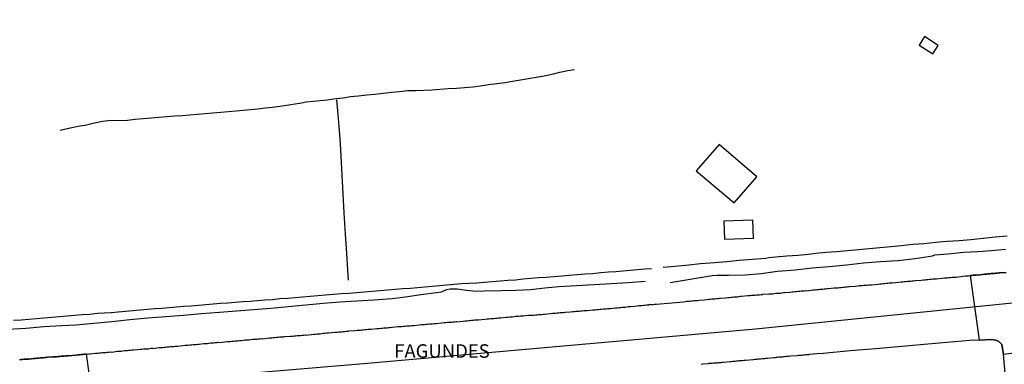
# Model space of a CAD drawing. Units: millimetres. Extents: x 185545 to 187958, y 1663200 to 1665975.
# Drawn here: x 185655 to 185837, y 1663668 to 1663732 of the extents above; entities that cross this region are included whole.
import ezdxf
from ezdxf.enums import TextEntityAlignment as Align

# ---------------------------------------------------------------- set-up
doc = ezdxf.new("R2010")
doc.units = ezdxf.units.MM
for name, color, linetype in [('IMAGEM', 7, 'Continuous'), ('V-CRUZAMENTO', 1, 'Continuous'), ('V-EDIFICACAO', 2, 'Continuous'), ('V-EIXO_DE_LOGRADOURO', 3, 'Continuous'), ('V-LOTE', 1, 'Continuous'), ('V-NOME_DOS_LOGRADOUROS', 7, 'Continuous'), ('V-QUADRA', 6, 'Continuous'), ('V-VALETA', 6, 'Continuous')]:
    doc.layers.add(name, color=color, linetype=linetype)
picture_1 = doc.add_image_def('image1.jpg', size_in_pixel=(4020, 4625))

msp = doc.modelspace()

# ---------------------------------------------------------------- linework, layer by layer
at = {"layer": 'V-CRUZAMENTO'}
for points in [[(185837.26, 1663685.32), (185836.09, 1663685.22), (185835.94, 1663685.23), (185835.64, 1663685.19), (185835.35, 1663685.17), (185835.09, 1663685.15), (185834.8, 1663685.13), (185834.5, 1663685.11), (185834.2, 1663685.06), (185833.9, 1663685.04), (185833.65, 1663685.02), (185833.23, 1663684.98), (185832.1, 1663684.83), (185832, 1663684.85), (185831.7, 1663684.83), (185831.44, 1663684.83), (185831.15, 1663684.79), (185830.89, 1663684.74), (185830.6, 1663684.74), (185830.58, 1663684.74), (185832.23, 1663672.81), (185834.55, 1663672.94), (185835.33, 1663672.84), (185835.9, 1663672.54), (185836.42, 1663671.99), (185836.76, 1663670.25), (185839.71, 1663670.62)], [(185669.32, 1663658.42), (185667.69, 1663670.26), (185667.61, 1663670.26), (185667.32, 1663670.22), (185667.02, 1663670.2), (185666.72, 1663670.18), (185666.42, 1663670.13), (185666.17, 1663670.11), (185665.75, 1663670.07), (185664.32, 1663669.9), (185664.18, 1663669.92), (185663.88, 1663669.92), (185663.58, 1663669.88), (185663.33, 1663669.86), (185663.03, 1663669.84), (185662.74, 1663669.82), (185662.44, 1663669.77), (185662.14, 1663669.75), (185661.89, 1663669.73), (185661.46, 1663669.71), (185660.42, 1663669.65), (185660.28, 1663669.63), (185659.98, 1663669.6), (185659.68, 1663669.58), (185659.38, 1663669.54), (185659.13, 1663669.54), (185658.83, 1663669.5), (185658.54, 1663669.48), (185658.24, 1663669.46), (185657.94, 1663669.43), (185657.52, 1663669.39), (185657.05, 1663669.31), (185656.35, 1663669.33), (185656.16, 1663669.29), (185655.86, 1663669.24), (185655.61, 1663669.22), (185655.31, 1663669.18)]]:
    msp.add_lwpolyline(points, dxfattribs=at)
at = {"layer": 'V-EDIFICACAO'}
for points in [[(185822.18, 1663728.87), (185821.2, 1663727.25), (185823.74, 1663725.66), (185824.71, 1663727.23), (185822.18, 1663728.87)], [(185784.33, 1663708.9), (185780.11, 1663704.06), (185787.1, 1663698.14), (185791.29, 1663702.94), (185784.33, 1663708.9)], [(185785.21, 1663694.78), (185785.32, 1663691.45), (185790.64, 1663691.64), (185790.51, 1663694.97), (185785.21, 1663694.78)]]:
    msp.add_lwpolyline(points, close=True, dxfattribs=at)
at = {"layer": 'V-EIXO_DE_LOGRADOURO'}
msp.add_lwpolyline([(186029.34, 1663696.01), (185935.2, 1663688.53), (185863.3, 1663682.19), (185791, 1663674.84), (185719.51, 1663668.5), (185644.35, 1663662.16), (185568.78, 1663655.82), (185547.65, 1663654.14)], dxfattribs=at)
at = {"layer": 'V-LOTE'}
for points in [[(185774.03, 1663686.29), (185775.46, 1663686.42), (185777.51, 1663686.6), (185778.75, 1663686.74), (185780.91, 1663686.94), (185783.49, 1663687.14), (185785.74, 1663687.32), (185788, 1663687.55), (185790.44, 1663687.75), (185792.93, 1663687.98), (185793.49, 1663688.08), (185794.74, 1663688.21), (185796.8, 1663688.37), (185798.91, 1663688.53), (185800.72, 1663688.69), (185802.17, 1663688.85), (185804.08, 1663689.05), (185806.04, 1663689.21), (185808, 1663689.37), (185809.99, 1663689.55), (185811.98, 1663689.73), (185813.97, 1663689.91), (185815.96, 1663690.09), (185817.95, 1663690.27), (185820, 1663690.54), (185822.11, 1663690.68), (185824.22, 1663690.88), (185826.36, 1663691.06), (185828.55, 1663691.2), (185830.75, 1663691.42), (185832.97, 1663691.64), (185835.19, 1663691.86), (185837.41, 1663692.08)], [(185654.21, 1663676.5), (185655.63, 1663676.59), (185657.05, 1663676.7), (185658.47, 1663676.81), (185659.89, 1663676.92), (185661.29, 1663677.05), (185662.69, 1663677.18), (185664.09, 1663677.31), (185665.49, 1663677.44), (185666.9, 1663677.56), (185668.31, 1663677.64), (185669.73, 1663677.78), (185670.96, 1663677.87), (185672.2, 1663677.95), (185673.5, 1663678.06), (185674.89, 1663678.17), (185676.22, 1663678.29), (185677.55, 1663678.41), (185678.9, 1663678.52), (185680.25, 1663678.63), (185681.6, 1663678.74), (185682.95, 1663678.85), (185684.3, 1663678.96), (185685.65, 1663679.07), (185687, 1663679.18), (185688.35, 1663679.29), (185689.7, 1663679.4), (185691.05, 1663679.51), (185692.4, 1663679.62), (185693.75, 1663679.73), (185695.1, 1663679.84), (185696.48, 1663679.94), (185697.87, 1663680.04), (185699.22, 1663680.15), (185700.59, 1663680.26), (185701.96, 1663680.34), (185703.35, 1663680.48), (185704.76, 1663680.58), (185706.17, 1663680.67), (185707.51, 1663680.82), (185707.51, 1663680.82), (185708.93, 1663680.93), (185710.35, 1663681.04), (185711.77, 1663681.18), (185713.2, 1663681.29), (185714.63, 1663681.4), (185716.06, 1663681.51), (185717.49, 1663681.62), (185718.92, 1663681.73), (185720.35, 1663681.87), (185721.78, 1663682.01), (185723.2, 1663682.13), (185724.61, 1663682.23), (185726.02, 1663682.33), (185727.43, 1663682.43), (185728.73, 1663682.53), (185730.04, 1663682.68), (185731.4, 1663682.77), (185732.76, 1663682.89), (185734.12, 1663683.01), (185735.48, 1663683.13), (185736.84, 1663683.25), (185738.23, 1663683.34), (185739.63, 1663683.41), (185741.06, 1663683.53), (185742.49, 1663683.65), (185743.92, 1663683.77), (185745.35, 1663683.89), (185746.76, 1663683.98), (185748.18, 1663684.12), (185749.6, 1663684.26), (185751.02, 1663684.36), (185752.44, 1663684.46), (185753.86, 1663684.56), (185755.29, 1663684.7), (185756.73, 1663684.84), (185758.17, 1663684.94), (185759.61, 1663685.04), (185761.05, 1663685.15), (185762.49, 1663685.28), (185763.93, 1663685.41), (185765.26, 1663685.51), (185766.59, 1663685.61), (185767.92, 1663685.71), (185769.28, 1663685.84), (185770.64, 1663685.97), (185771.82, 1663686.05)]]:
    msp.add_lwpolyline(points, dxfattribs=at)
at = {"layer": 'V-QUADRA'}
for points in [[(185655.31, 1663669.18), (185655.61, 1663669.22), (185655.86, 1663669.24), (185656.16, 1663669.29), (185656.35, 1663669.33), (185657.05, 1663669.31), (185657.52, 1663669.39), (185657.94, 1663669.43), (185658.24, 1663669.46), (185658.54, 1663669.48), (185658.83, 1663669.5), (185659.13, 1663669.54), (185659.38, 1663669.54), (185659.68, 1663669.58), (185659.98, 1663669.6), (185660.28, 1663669.63), (185660.42, 1663669.65), (185661.46, 1663669.71), (185661.89, 1663669.73), (185662.14, 1663669.75), (185662.44, 1663669.77), (185662.74, 1663669.82), (185663.03, 1663669.84), (185663.33, 1663669.86), (185663.58, 1663669.88), (185663.88, 1663669.92), (185664.18, 1663669.92), (185664.32, 1663669.9), (185665.75, 1663670.07), (185666.17, 1663670.11), (185666.17, 1663670.11), (185666.42, 1663670.13), (185666.72, 1663670.18), (185667.02, 1663670.2), (185667.32, 1663670.22), (185667.61, 1663670.26), (185667.87, 1663670.26), (185668.16, 1663670.3), (185668.35, 1663670.29), (185669.35, 1663670.39), (185669.78, 1663670.43), (185670.07, 1663670.47), (185670.37, 1663670.49), (185670.62, 1663670.52), (185670.92, 1663670.56), (185671.22, 1663670.56), (185671.51, 1663670.6), (185671.81, 1663670.62), (185672.07, 1663670.64), (185672.34, 1663670.63), (185673.38, 1663670.77), (185673.8, 1663670.79), (185674.1, 1663670.81), (185674.4, 1663670.86), (185674.69, 1663670.88), (185674.95, 1663670.9), (185675.25, 1663670.92), (185675.5, 1663670.94), (185675.8, 1663670.96), (185676.09, 1663671), (185676.33, 1663671.01), (185677.15, 1663671.11), (185677.58, 1663671.13), (185677.88, 1663671.15), (185678.17, 1663671.19), (185678.43, 1663671.19), (185678.72, 1663671.24), (185679.02, 1663671.24), (185679.32, 1663671.28), (185679.61, 1663671.32), (185679.87, 1663671.32), (185680.06, 1663671.3), (185681.01, 1663671.45), (185681.44, 1663671.47), (185681.74, 1663671.49), (185682.03, 1663671.53), (185682.33, 1663671.55), (185682.58, 1663671.58), (185682.88, 1663671.6), (185683.18, 1663671.62), (185683.47, 1663671.66), (185683.77, 1663671.66), (185684.03, 1663671.7), (185684.32, 1663671.72), (185684.55, 1663671.73), (185685.47, 1663671.83), (185685.89, 1663671.87), (185686.15, 1663671.87), (185686.44, 1663671.92), (185686.74, 1663671.94), (185687.04, 1663671.96), (185687.33, 1663672), (185687.59, 1663672.02), (185687.88, 1663672.04), (185688.18, 1663672.06), (185688.46, 1663672.07), (185689.24, 1663672.17), (185689.67, 1663672.21), (185689.96, 1663672.23), (185690.26, 1663672.26), (185690.56, 1663672.3), (185690.85, 1663672.3), (185691.11, 1663672.34), (185691.4, 1663672.36), (185691.7, 1663672.38), (185692, 1663672.42), (185692.23, 1663672.41), (185693.19, 1663672.51), (185693.61, 1663672.55), (185693.86, 1663672.57), (185694.16, 1663672.59), (185694.46, 1663672.61), (185694.76, 1663672.64), (185695.05, 1663672.68), (185695.31, 1663672.7), (185695.6, 1663672.72), (185695.9, 1663672.76), (185696.17, 1663672.75), (185696.96, 1663672.85), (185697.38, 1663672.89), (185697.68, 1663672.89), (185697.98, 1663672.93), (185698.28, 1663672.98), (185698.57, 1663672.98), (185698.83, 1663673.02), (185699.12, 1663673.02), (185699.42, 1663673.06), (185699.72, 1663673.08), (185700.01, 1663673.1), (185700.2, 1663673.09), (185701.41, 1663673.23), (185701.41, 1663673.23), (185701.84, 1663673.27), (185702.13, 1663673.32), (185702.39, 1663673.32), (185702.69, 1663673.36), (185702.94, 1663673.36), (185703.24, 1663673.4), (185703.53, 1663673.42), (185703.79, 1663673.44), (185704.09, 1663673.46), (185704.23, 1663673.47), (185705.27, 1663673.57), (185705.7, 1663673.57), (185705.99, 1663673.61), (185706.29, 1663673.61), (185706.55, 1663673.65), (185706.84, 1663673.67), (185707.14, 1663673.7), (185707.44, 1663673.74), (185707.73, 1663673.74), (185707.99, 1663673.78), (185708.05, 1663673.76), (185709.17, 1663673.89), (185709.6, 1663673.93), (185709.9, 1663673.95), (185710.19, 1663673.97), (185710.49, 1663674.01), (185710.74, 1663674.01), (185711.04, 1663674.06), (185711.34, 1663674.1), (185711.63, 1663674.1), (185711.93, 1663674.14), (185712.19, 1663674.16), (185712.29, 1663674.15), (185713.5, 1663674.27), (185713.92, 1663674.31), (185714.18, 1663674.33), (185714.48, 1663674.35), (185714.77, 1663674.38), (185715.03, 1663674.42), (185715.32, 1663674.44), (185715.62, 1663674.46), (185715.92, 1663674.5), (185716.02, 1663674.53), (185717.19, 1663674.61), (185717.61, 1663674.63), (185717.87, 1663674.67), (185718.17, 1663674.69), (185718.42, 1663674.71), (185718.72, 1663674.73), (185719.01, 1663674.76), (185719.27, 1663674.78), (185719.57, 1663674.82), (185719.82, 1663674.82), (185720.12, 1663674.84), (185720.14, 1663674.82), (185721.22, 1663674.97), (185721.64, 1663674.99), (185721.94, 1663675.03), (185722.24, 1663675.05), (185722.53, 1663675.07), (185722.79, 1663675.1), (185723.09, 1663675.12), (185723.34, 1663675.14), (185723.64, 1663675.16), (185723.93, 1663675.2), (185724.04, 1663675.21), (185725.12, 1663675.31), (185725.55, 1663675.35), (185725.84, 1663675.35), (185726.14, 1663675.39), (185726.44, 1663675.41), (185726.73, 1663675.44), (185726.99, 1663675.48), (185727.28, 1663675.48), (185727.58, 1663675.52), (185727.88, 1663675.54), (185728.07, 1663675.55), (185729.02, 1663675.65), (185729.45, 1663675.69), (185729.7, 1663675.71), (185730, 1663675.73), (185730.3, 1663675.75), (185730.59, 1663675.78), (185730.89, 1663675.82), (185731.14, 1663675.84), (185731.44, 1663675.86), (185731.74, 1663675.88), (185732.03, 1663675.9), (185732.14, 1663675.88), (185733.22, 1663676.03), (185733.65, 1663676.05), (185733.9, 1663676.07), (185734.2, 1663676.11), (185734.49, 1663676.11), (185734.75, 1663676.16), (185735.05, 1663676.16), (185735.3, 1663676.2), (185735.6, 1663676.22), (185735.89, 1663676.24), (185735.96, 1663676.22), (185735.96, 1663676.22), (185737.08, 1663676.35), (185737.51, 1663676.39), (185737.8, 1663676.41), (185738.1, 1663676.45), (185738.4, 1663676.45), (185738.69, 1663676.5), (185738.95, 1663676.52), (185739.24, 1663676.54), (185739.54, 1663676.58), (185739.84, 1663676.58), (185739.98, 1663676.56), (185741.15, 1663676.71), (185741.58, 1663676.75), (185741.87, 1663676.77), (185742.17, 1663676.79), (185742.42, 1663676.84), (185742.72, 1663676.84), (185743.02, 1663676.88), (185743.32, 1663676.9), (185743.61, 1663676.92), (185743.87, 1663676.96), (185744.06, 1663676.95), (185744.97, 1663677.05), (185745.39, 1663677.09), (185745.69, 1663677.11), (185745.94, 1663677.13), (185746.24, 1663677.15), (185746.54, 1663677.17), (185746.84, 1663677.22), (185747.13, 1663677.24), (185747.39, 1663677.26), (185747.68, 1663677.28), (185747.98, 1663677.3), (185748.21, 1663677.28), (185749.17, 1663677.41), (185749.59, 1663677.41), (185749.89, 1663677.43), (185750.14, 1663677.45), (185750.44, 1663677.49), (185750.74, 1663677.51), (185751.03, 1663677.53), (185751.33, 1663677.58), (185751.59, 1663677.58), (185751.88, 1663677.62), (185752.11, 1663677.62), (185753.2, 1663677.73), (185753.62, 1663677.77), (185753.92, 1663677.79), (185754.21, 1663677.81), (185754.47, 1663677.85), (185754.77, 1663677.87), (185755.02, 1663677.9), (185755.32, 1663677.92), (185755.61, 1663677.94), (185755.87, 1663677.96), (185756.02, 1663677.96), (185756.93, 1663678.07), (185757.35, 1663678.11), (185757.65, 1663678.13), (185757.9, 1663678.15), (185758.2, 1663678.17), (185758.5, 1663678.19), (185758.8, 1663678.21), (185759.09, 1663678.25), (185759.35, 1663678.28), (185759.64, 1663678.3), (185759.94, 1663678.3), (185759.96, 1663678.3), (185761.04, 1663678.42), (185761.47, 1663678.42), (185761.76, 1663678.47), (185762.06, 1663678.49), (185762.36, 1663678.51), (185762.65, 1663678.55), (185762.91, 1663678.57), (185763.21, 1663678.59), (185763.46, 1663678.62), (185763.76, 1663678.64), (185764.05, 1663678.68), (185764.29, 1663678.68), (185765.16, 1663678.76), (185765.58, 1663678.81), (185765.88, 1663678.85), (185766.17, 1663678.85), (185766.43, 1663678.89), (185766.73, 1663678.93), (185766.98, 1663678.93), (185767.28, 1663678.98), (185767.57, 1663679), (185767.83, 1663679.02), (185768.06, 1663679.02), (185768.8, 1663679.1), (185769.23, 1663679.15), (185769.53, 1663679.19), (185769.78, 1663679.21), (185770.08, 1663679.23), (185770.37, 1663679.25), (185770.63, 1663679.27), (185770.92, 1663679.32), (185771.18, 1663679.34), (185771.18, 1663679.34), (185771.39, 1663679.34), (185771.41, 1663679.38), (185771.48, 1663679.42), (185771.47, 1663679.45), (185771.77, 1663679.38), (185771.94, 1663679.4), (185772.07, 1663679.42), (185772.37, 1663679.44), (185772.6, 1663679.45), (185772.79, 1663679.49), (185773.43, 1663679.53), (185777.84, 1663679.91), (185778.13, 1663679.95), (185778.39, 1663679.99), (185778.69, 1663680.04), (185778.94, 1663680.04), (185779.24, 1663680.08), (185779.53, 1663680.1), (185779.79, 1663680.12), (185780.09, 1663680.16), (185780.34, 1663680.16), (185780.66, 1663680.17), (185781.65, 1663680.29), (185782.08, 1663680.33), (185782.38, 1663680.38), (185782.67, 1663680.38), (185782.97, 1663680.42), (185783.22, 1663680.46), (185783.52, 1663680.46), (185783.82, 1663680.5), (185784.11, 1663680.5), (185784.41, 1663680.55), (185784.6, 1663680.59), (185785.51, 1663680.65), (185785.94, 1663680.67), (185786.24, 1663680.71), (185786.53, 1663680.74), (185786.79, 1663680.76), (185787.08, 1663680.8), (185787.38, 1663680.8), (185787.68, 1663680.84), (185787.97, 1663680.88), (185788.23, 1663680.91), (185788.42, 1663680.95), (185789.63, 1663681.03), (185790.05, 1663681.05), (185790.31, 1663681.1), (185790.6, 1663681.12), (185790.9, 1663681.14), (185791.2, 1663681.18), (185791.49, 1663681.18), (185791.75, 1663681.2), (185792.05, 1663681.25), (185792.3, 1663681.27), (185792.4, 1663681.29), (185793.49, 1663681.35), (185793.91, 1663681.39), (185794.21, 1663681.39), (185794.46, 1663681.44), (185794.76, 1663681.46), (185795.06, 1663681.48), (185795.35, 1663681.52), (185795.65, 1663681.52), (185795.9, 1663681.56), (185796.2, 1663681.59), (185796.35, 1663681.61), (185797.3, 1663681.69), (185797.73, 1663681.73), (185797.98, 1663681.73), (185798.28, 1663681.78), (185798.58, 1663681.82), (185798.87, 1663681.84), (185799.17, 1663681.86), (185799.42, 1663681.9), (185799.72, 1663681.9), (185800.02, 1663681.94), (185800.32, 1663681.97), (185800.51, 1663681.95), (185801.63, 1663682.09), (185802.05, 1663682.11), (185802.31, 1663682.16), (185802.61, 1663682.16), (185802.86, 1663682.2), (185803.16, 1663682.24), (185803.45, 1663682.24), (185803.71, 1663682.28), (185804.01, 1663682.31), (185804.26, 1663682.33), (185804.45, 1663682.37), (185805.53, 1663682.45), (185805.96, 1663682.5), (185806.25, 1663682.5), (185806.51, 1663682.54), (185806.8, 1663682.56), (185807.1, 1663682.58), (185807.4, 1663682.62), (185807.69, 1663682.67), (185807.95, 1663682.67), (185808.25, 1663682.71), (185808.39, 1663682.71), (185808.39, 1663682.71), (185809.43, 1663682.79), (185809.86, 1663682.86), (185810.15, 1663682.88), (185810.45, 1663682.9), (185810.71, 1663682.92), (185811, 1663682.96), (185811.3, 1663682.98), (185811.6, 1663682.98), (185811.89, 1663683.03), (185812.15, 1663683.05), (185812.38, 1663683.05), (185813.55, 1663683.17), (185813.97, 1663683.22), (185814.23, 1663683.24), (185814.52, 1663683.26), (185814.82, 1663683.3), (185815.12, 1663683.32), (185815.41, 1663683.34), (185815.67, 1663683.39), (185815.96, 1663683.41), (185816.2, 1663683.39), (185817.45, 1663683.54), (185817.87, 1663683.58), (185818.17, 1663683.6), (185818.42, 1663683.64), (185818.72, 1663683.66), (185819.02, 1663683.68), (185819.32, 1663683.71), (185819.61, 1663683.73), (185819.87, 1663683.75), (185820.16, 1663683.79), (185820.46, 1663683.81), (185820.52, 1663683.82), (185821.56, 1663683.92), (185821.99, 1663683.96), (185822.28, 1663683.98), (185822.58, 1663684), (185822.88, 1663684.02), (185823.17, 1663684.05), (185823.43, 1663684.09), (185823.73, 1663684.11), (185823.98, 1663684.13), (185824.28, 1663684.15), (185824.42, 1663684.15), (185825.42, 1663684.26), (185825.85, 1663684.3), (185826.1, 1663684.32), (185826.4, 1663684.34), (185826.69, 1663684.38), (185826.95, 1663684.4), (185827.25, 1663684.43), (185827.5, 1663684.45), (185827.8, 1663684.47), (185828.03, 1663684.45), (185829.32, 1663684.62), (185829.75, 1663684.66), (185830.05, 1663684.7), (185830.3, 1663684.7), (185830.6, 1663684.74), (185830.89, 1663684.74), (185831.15, 1663684.79), (185831.44, 1663684.83), (185831.7, 1663684.83), (185832, 1663684.85), (185832.1, 1663684.83), (185833.23, 1663684.98), (185833.65, 1663685.02), (185833.9, 1663685.04), (185834.2, 1663685.06), (185834.5, 1663685.11), (185834.8, 1663685.13), (185835.09, 1663685.15), (185835.35, 1663685.17), (185835.64, 1663685.19), (185835.94, 1663685.23), (185836.09, 1663685.22), (185837.26, 1663685.32)], [(185837.04, 1663666.74), (185836.76, 1663670.25), (185836.42, 1663671.99), (185835.9, 1663672.54), (185835.33, 1663672.84), (185834.55, 1663672.94), (185832.23, 1663672.81), (185830.55, 1663672.73), (185824.88, 1663672.29), (185819.38, 1663671.74), (185813.94, 1663671.25), (185808.5, 1663670.85), (185803.49, 1663670.38), (185802.42, 1663670.28), (185802.42, 1663670.28), (185800.94, 1663670.16), (185800.86, 1663670.13), (185800.7, 1663670.11), (185800.44, 1663670.09), (185800.23, 1663670.09), (185800.02, 1663670.05), (185799.76, 1663670.03), (185799.55, 1663670.01), (185799.34, 1663670.01), (185799.09, 1663669.96), (185798.87, 1663669.96), (185798.68, 1663669.95), (185797.47, 1663669.84), (185797.13, 1663669.8), (185796.88, 1663669.77), (185796.67, 1663669.77), (185796.46, 1663669.73), (185796.2, 1663669.71), (185795.99, 1663669.69), (185795.78, 1663669.67), (185795.52, 1663669.65), (185795.31, 1663669.65), (185795.1, 1663669.6), (185794.84, 1663669.6), (185794.63, 1663669.56), (185794.42, 1663669.56), (185794.4, 1663669.57), (185793.23, 1663669.43), (185792.89, 1663669.41), (185792.68, 1663669.39), (185792.47, 1663669.39), (185792.26, 1663669.35), (185792, 1663669.33), (185791.79, 1663669.31), (185791.58, 1663669.31), (185791.32, 1663669.26), (185791.11, 1663669.26), (185790.9, 1663669.22), (185790.65, 1663669.2), (185790.58, 1663669.18), (185789.2, 1663669.09), (185788.86, 1663669.05), (185788.61, 1663669.03), (185788.4, 1663669.01), (185788.19, 1663668.99), (185787.97, 1663668.97), (185787.72, 1663668.95), (185787.51, 1663668.92), (185787.3, 1663668.9), (185787.04, 1663668.88), (185786.83, 1663668.86), (185786.62, 1663668.84), (185786.42, 1663668.84), (185785.13, 1663668.71), (185784.84, 1663668.69), (185784.62, 1663668.65), (185784.37, 1663668.65), (185784.16, 1663668.61), (185783.94, 1663668.59), (185783.69, 1663668.56), (185783.48, 1663668.56), (185783.27, 1663668.54), (185783.05, 1663668.52), (185782.8, 1663668.5), (185782.59, 1663668.48), (185782.38, 1663668.48), (185782.31, 1663668.46), (185781.32, 1663668.37), (185780.98, 1663668.33)]]:
    msp.add_lwpolyline(points, dxfattribs=at)
at = {"layer": 'V-VALETA'}
for points in [[(185704.19, 1663716.13), (185707.31, 1663716.63), (185708.21, 1663716.82), (185712.04, 1663717.18), (185713.23, 1663717.38), (185714.91, 1663717.55), (185716.35, 1663717.76), (185717.85, 1663717.92), (185719.36, 1663718.08), (185720.87, 1663718.24), (185722.38, 1663718.4), (185723.89, 1663718.56), (185725.4, 1663718.72), (185726.85, 1663718.9), (185728.35, 1663718.92), (185729.85, 1663718.95), (185731.35, 1663719.05), (185732.85, 1663719.15), (185734.37, 1663719.24), (185735.89, 1663719.33), (185737.4, 1663719.44), (185738.89, 1663719.58), (185740.35, 1663719.78), (185741.82, 1663719.98), (185743.31, 1663720.17), (185744.81, 1663720.35), (185746.21, 1663720.63), (185747.67, 1663720.89), (185749.15, 1663721.13), (185750.61, 1663721.38), (185752.07, 1663721.63), (185753.51, 1663721.94), (185754.96, 1663722.25), (185756.41, 1663722.56), (185757.63, 1663722.8)], [(185662.84, 1663711.58), (185664.64, 1663712), (185666.15, 1663712.29), (185667.66, 1663712.58), (185669.15, 1663712.92), (185670.66, 1663713.23), (185672.17, 1663713.42), (185673.7, 1663713.39), (185675.21, 1663713.45), (185676.68, 1663713.58), (185678.15, 1663713.71), (185679.59, 1663713.85), (185681.01, 1663713.99), (185682.44, 1663714.12), (185683.89, 1663714.22), (185685.34, 1663714.31), (185686.75, 1663714.42), (185688.15, 1663714.55), (185689.56, 1663714.68), (185690.99, 1663714.8), (185692.42, 1663714.92), (185693.85, 1663715.04), (185695.28, 1663715.16), (185696.59, 1663715.26), (185697.92, 1663715.4), (185699.25, 1663715.54), (185700.6, 1663715.67), (185701.95, 1663715.8), (185703.3, 1663716), (185704.21, 1663716.13)], [(185713.75, 1663717.15), (185714.01, 1663714.46), (185714.21, 1663712.23), (185714.41, 1663709.99), (185714.52, 1663707.93), (185715.11, 1663696.32), (185715.36, 1663692.39)], [(185715.36, 1663692.39), (185715.57, 1663689.75), (185715.63, 1663688.79), (185715.65, 1663687.77), (185715.73, 1663686.79), (185715.8, 1663685.8), (185715.87, 1663684.81), (185715.91, 1663683.91)], [(185775.26, 1663683.44), (185779.72, 1663684.2), (185783.03, 1663684.75), (185783.93, 1663684.84), (185786.04, 1663684.83), (185789.17, 1663684.9), (185792.07, 1663685.11), (185795.07, 1663685.53), (185798.31, 1663685.8), (185801.49, 1663686.14), (185804.67, 1663686.42), (185807.79, 1663686.73), (185810.93, 1663687.09), (185814.06, 1663687.34), (185817.31, 1663687.52), (185820.45, 1663687.87), (185823.66, 1663688.41), (185824.09, 1663688.56), (185826.48, 1663688.75), (185829.42, 1663689.05), (185832.02, 1663689.15), (185834.56, 1663689.35), (185837.11, 1663689.62)], [(185653.18, 1663674.84), (185656.51, 1663675.04), (185659.82, 1663675.32), (185663.13, 1663675.55), (185665.75, 1663675.65), (185669.04, 1663675.98), (185672.35, 1663676.29), (185675.66, 1663676.6), (185678.97, 1663676.91), (185682.28, 1663677.18), (185685.58, 1663677.45), (185688.88, 1663677.72), (185692.18, 1663677.99), (185695.32, 1663678.2), (185698.49, 1663678.45), (185701.67, 1663678.71), (185704.89, 1663679.02), (185708.11, 1663679.33), (185711.33, 1663679.64), (185714.37, 1663679.87), (185717.5, 1663680.1), (185720.67, 1663680.28), (185724.02, 1663680.48), (185726.47, 1663680.81), (185729.33, 1663681.22), (185732.19, 1663681.63), (185733.12, 1663681.76), (185734.05, 1663682.17), (185734.71, 1663682.27), (185736.01, 1663682.27), (185737.75, 1663682.03), (185739.6, 1663681.87), (185741.02, 1663681.89), (185744.11, 1663682), (185746.81, 1663682.03), (185749.56, 1663682.14), (185752.17, 1663682.49), (185754.76, 1663682.74), (185758, 1663682.92), (185761.26, 1663683.07), (185764.39, 1663683.28), (185767.55, 1663683.48), (185770.71, 1663683.68)]]:
    msp.add_lwpolyline(points, dxfattribs=at)

# ---------------------------------------------------------------- texts
at = {"layer": 'V-NOME_DOS_LOGRADOUROS'}
msp.add_text('FAGUNDES', height=2.5, dxfattribs=at).set_placement((185724.41, 1663668.78), align=Align.BOTTOM_LEFT)

# ---------------------------------------------------------------- referenced raster images: frames only (the image files are external)
at = {"layer": 'IMAGEM'}
image = msp.add_image(picture_1, insert=(185545.2, 1663199.64), size_in_units=(2412.35, 2775.4), dxfattribs=at)
image.dxf.flags = 7

doc.saveas('drawing.dxf')
